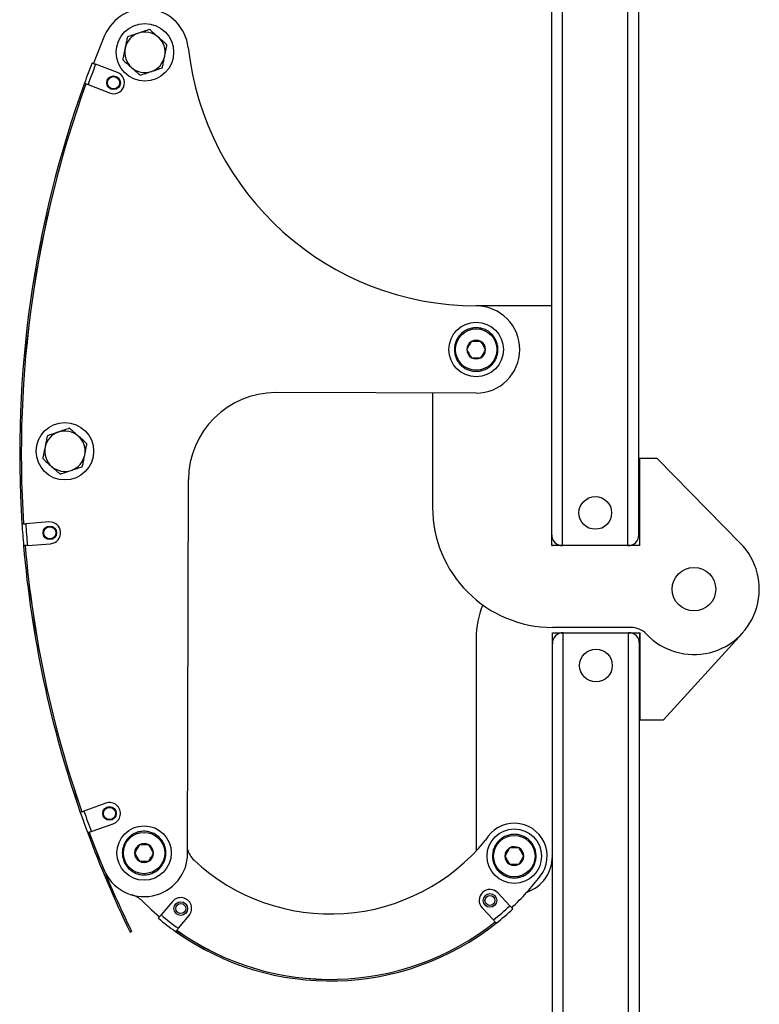
# Model space of a CAD drawing. Extents: x 0.3 to 16.8, y 0.2 to 10.8.
# Drawn here: x 8.8 to 9.1, y 7.4 to 7.9 of the extents above; entities that cross this region are included whole.
import ezdxf

# ---------------------------------------------------------------- set-up
doc = ezdxf.new("R2010")
doc.units = 0
doc.header["$MEASUREMENT"] = 0
doc.layers.get('0').update_dxf_attribs({"linetype": 'CONTINUOUS'})

msp = doc.modelspace()

# ---------------------------------------------------------------- linework, layer by layer
at = {"color": 7, "linetype": 'Continuous'}
for p, q in [((9.049488840999985, 7.619397090577835), (9.049488840999985, 8.57614719438566)), ((9.079488844304054, 7.619397090577835), (9.079488844304054, 8.57614719438566)), ((9.044488844360373, 7.729397133981281), (9.044488844360373, 8.571147162546454)), ((9.084488840943665, 7.624397122417041), (9.084488840943665, 8.571147162546454)), ((8.845060807903401, 7.836494665848121), (8.835033335474952, 7.840341371277317)), ((8.83154519657023, 7.83096889288232), (8.841479108479499, 7.827158044105571)), ((9.044488844360373, 7.729397133981281), (9.009812974005651, 7.729397133981281)), ((9.044488844360373, 7.619400094276469), (9.044488844360373, 7.729397133981281)), ((9.009742211089778, 7.689397160864383), (8.917787509091676, 7.689611549854409)), ((8.98978884052615, 7.689443718193216), (8.98978884052615, 7.636897108149472)), ((9.08478884121137, 7.659397157560315), (9.08478884121137, 7.619397090577835)), ((9.092832916285529, 7.659397157560315), (9.08478884121137, 7.659397157560315)), ((9.131171248597843, 7.620439749466284), (9.092832916285529, 7.659397157560315)), ((8.877294600869208, 7.47825573225485), (8.877694350917928, 7.649704972991924)), ((8.81362649156864, 7.630256775259165), (8.802966810976844, 7.629460888986644)), ((8.803711305843045, 7.619488703386183), (8.814370986434838, 7.620284495793121)), ((9.08478884121137, 7.619397090577835), (9.044788838761479, 7.619397090577835)), ((9.079488844304054, 7.619397090577835), (9.049488840999985, 7.619397090577835)), ((9.080741468766961, 7.581897133380541), (9.044788838761479, 7.581897133380541)), ((9.044788838761479, 7.574397179487315), (9.044788838761479, 7.579397117460937)), ((9.044788838761479, 7.579397117460937), (9.049788847134288, 7.579397117460937)), ((9.049788847134288, 7.579397117460937), (9.079788844571757, 7.579397117460937)), ((9.049788847134288, 6.62264713685169), (9.049788847134288, 7.579397117460937)), ((9.079788844571757, 7.579397117460937), (9.085088841479076, 7.579397117460937)), ((9.079788844571757, 6.62264713685169), (9.079788844571757, 7.579397117460937)), ((9.08478884121137, 7.579397117460937), (9.08478884121137, 7.574397179487315)), ((9.085088841479076, 7.539397144344041), (9.085088841479076, 7.579397117460937)), ((9.095829299271056, 7.539397144344041), (9.131998723572114, 7.579229848993237)), ((9.009788838817798, 7.576897101541335), (9.009788838817798, 7.479309561147596)), ((9.044788838761479, 6.627647136424602), (9.044788838761479, 7.574397179487315)), ((9.08478884121137, 6.627647136424602), (9.08478884121137, 7.574397179487315)), ((9.08478884121137, 7.539397144344041), (9.085088841479076, 7.539397144344041)), ((9.085088841479076, 7.539397144344041), (9.095829299271056, 7.539397144344041)), ((8.828711488505467, 7.497216204421858), (8.828012635778673, 7.496972904832476)), ((8.839730744676746, 7.501176862667996), (8.829671404883099, 7.49756125430248)), ((8.833053804209332, 7.488150666481059), (8.843113120536584, 7.491766180980994)), ((8.838901231059358, 7.470392894020362), (8.838919722579076, 7.47040049713253)), ((9.025258942772503, 7.454108060277484), (9.019765213169869, 7.459978413795993)), ((8.870308561039202, 7.456052391949733), (8.865130606988702, 7.449901755802406)), ((9.01246383191605, 7.453145374865175), (9.017673876262505, 7.447578207177571)), ((8.873048051525709, 7.443779091598612), (8.877958629464958, 7.449612180480939)), ((8.85089382638654, 7.442016389828161), (8.851558864037301, 7.442340883146252))]:
    msp.add_line(p, q, dxfattribs=at)
at = {"color": 7, "linetype": 'Continuous', "flags": 128}
for points in [[(8.839182381944813, 7.853476733136496), (8.834745919061877, 7.842430443677508), (8.834080998743094, 7.84070669612372)], [(8.833390101124401, 7.840971772528202), (8.833421663426458, 7.840959663868081), (8.833515177012847, 7.840923807215635), (8.83366702805865, 7.840865516689011), (8.83387137343137, 7.840787138927771), (8.834120398821273, 7.840691583764967), (8.834404483006175, 7.840582605823888), (8.834712737578526, 7.840464335190161), (8.835033335474952, 7.840341371277317)], [(8.830592672107207, 7.831334311594306), (8.830439201880107, 7.831389692287877), (8.830301477604444, 7.831439441046508), (8.830181470457443, 7.831482713079959), (8.830080893485984, 7.831519039060319), (8.830001131207403, 7.83154776192851), (8.82994333347509, 7.831568693953368), (8.829908321612882, 7.831581271941399), (8.829896611881487, 7.831585495892604)], [(8.832093864365307, 7.487805616600438), (8.831940886932514, 7.487748921788715), (8.831803608518367, 7.487698046643096), (8.831683976833695, 7.487653648222657), (8.831583704925379, 7.487616477452056), (8.83150420077715, 7.487587003659207), (8.831446614242394, 7.48756569617202), (8.831411719712166, 7.487552742721659), (8.831400033447167, 7.487548424904872)], [(8.83209384089891, 7.48780571046602), (8.834395683107832, 7.481718996780256), (8.838810697705208, 7.470664071687695)], [(8.8562063367493, 7.456477603037657), (8.860478042068863, 7.452365915069562), (8.864344905131864, 7.448968450317364)], [(9.025258942772503, 7.454108060277484), (9.025520217620901, 7.453828904035655), (9.025771460585187, 7.45356044847021), (9.026002991777187, 7.453313018795205), (9.026205940899366, 7.453096189300037), (9.026372493642002, 7.452918220155953), (9.026496255412296, 7.452785963550459), (9.026572474265143, 7.452704488225002), (9.026598205167897, 7.452676985609381)], [(8.863868326104011, 7.448402346990371), (8.863892590357043, 7.448431163724144), (8.863964420993916, 7.448516487538477), (8.864081072446348, 7.448655033137986), (8.86423803916639, 7.448841544050063), (8.864429337223164, 7.449068698759286), (8.86464755123567, 7.449327955497663), (8.864884350633478, 7.449609270647886), (8.865130606988702, 7.449901755802406)]]:
    msp.add_lwpolyline(points, dxfattribs=at)
at = {"color": 7, "linetype": 'Continuous'}
for centre, radius in [((8.857651458236134, 7.845802578084123), 0.01319999999999964), ((8.843269952057991, 7.831826365418211), 0.003120000000001343), ((8.843269952057993, 7.831826365418213), 0.002810000000000694), ((9.00978884248295, 7.70939713605391), 0.01250000000000045), ((9.00978884248295, 7.70939713605391), 0.009499999999998001), ((8.820910588785866, 7.662741148492621), 0.01320000000000141), ((9.064488842482946, 7.634397136053908), 0.007500000000000284), ((8.813998739934938, 7.625270623988366), 0.003119999999999566), ((8.813998739934942, 7.625270623988367), 0.002810000000000696), ((9.10978884248296, 7.599397136053911), 0.009999999999999787), ((9.064788842482962, 7.56439713605387), 0.007500000000000284), ((8.84142192789202, 7.496471522528634), 0.003119999999999566), ((8.841421927892021, 7.496471522528636), 0.002809999999998915), ((8.857294650811156, 7.478302411062806), 0.01250000000000089), ((9.02728884248278, 7.476897136053845), 0.01250000000000033), ((8.857294650811156, 7.478302411062804), 0.00949999999999978), ((9.02728884248278, 7.476897136053846), 0.00950000000000064), ((9.016114521324106, 7.45656190130499), 0.003120000000001563), ((9.016114521324106, 7.45656190130499), 0.00229999999999948), ((8.87413359601561, 7.452832284365537), 0.003119999999999811), ((8.874133596015612, 7.452832284365532), 0.00229999999999948)]:
    msp.add_circle(centre, radius, dxfattribs=at)
for centre, radius, start, end in [((8.857651458236134, 7.845802578084125), 0.01999999999999958, 6.375178601641098, 157.4363447734787), ((8.857651458236134, 7.845802578084124), 0.009280000000000515, 108.6513757139994, 168.6513757140068), ((8.857651458236134, 7.845802578084124), 0.009279999999998434, 48.65137571399053, 108.6513757139994), ((8.857651458236134, 7.845802578084124), 0.009280000000003306, 348.6513757139775, 48.65137571399053), ((8.857651458236134, 7.845802578084124), 0.0092800000000031, 168.6513757140068, 228.6513757140167), ((9.010146618995794, 7.8628407598694), 0.1334440409193635, 186.3751786016466, 269.8664066545302), ((9.300909284011448, 7.661621960512841), 0.5007399999999977, 159.0121773732259, 160.1581693716144), ((8.857651458236134, 7.845802578084124), 0.009280000000003358, 288.6513757139862, 348.6513757139775), ((9.300909284011448, 7.661621960512842), 0.4989799999999986, 159.0121773732258, 160.1605122875979), ((8.843269952057991, 7.831826365418211), 0.005000000000001146, 249.0121773732281, 69.01217737321633), ((8.857651458236134, 7.845802578084124), 0.009280000000003358, 228.6513757140167, 288.6513757139862), ((9.300909284011448, 7.661621960512842), 0.5007399999999982, 160.1581693716144, 183.6966495163558), ((9.300909284011448, 7.661621960512842), 0.5000199999999991, 160.1581693716143, 183.6966495163557), ((9.300909284011452, 7.661621960512844), 0.4999999999999994, 160.1581951562679, 183.6964407006845), ((9.00978884248295, 7.70939713605391), 0.02000000000000009, 269.8664066545327, 89.8664066545267), ((9.00978884248295, 7.709397136053908), 0.0100000000000001, 110.8664066545319, 116.866406654531), ((9.00978884248295, 7.709397136053908), 0.0100000000000001, 104.8664066545174, 110.8664066545319), ((9.00978884248295, 7.709397136053908), 0.01000000000000123, 98.86640665452418, 104.8664066545174), ((9.00978884248295, 7.709397136053908), 0.01000000000000123, 92.86640665451667, 98.86640665452418), ((9.00978884248295, 7.709397136053908), 0.009999999999999915, 86.86640665452354, 92.86640665451667), ((9.00978884248295, 7.709397136053908), 0.01000000000000152, 80.86640665451996, 86.86640665452354), ((9.00978884248295, 7.709397136053908), 0.01000000000000152, 74.86640665452154, 80.86640665451996), ((9.00978884248295, 7.709397136053908), 0.0100000000000007, 68.86640665452188, 74.86640665452154), ((9.00978884248295, 7.709397136053908), 0.01000000000000023, 62.86640665452446, 68.86640665452188), ((9.00978884248295, 7.709397136053908), 0.009999999999999717, 152.8664066545221, 158.8664066545153), ((9.00978884248295, 7.709397136053908), 0.009999999999999301, 146.8664066545291, 152.8664066545221), ((9.00978884248295, 7.709397136053908), 0.009999999999999143, 140.866406654526, 146.8664066545291), ((9.00978884248295, 7.709397136053908), 0.009999999999999658, 134.8664066545225, 140.866406654526), ((9.00978884248295, 7.709397136053908), 0.009999999999999822, 128.866406654524, 134.8664066545225), ((9.00978884248295, 7.709397136053908), 0.009999999999999822, 122.8664066545134, 128.866406654524), ((9.00978884248295, 7.709397136053908), 0.009999999999999417, 116.866406654531, 122.8664066545134), ((9.00978884248295, 7.709397136053908), 0.01000000000000025, 56.86640665452339, 62.86640665452446), ((9.00978884248295, 7.709397136053908), 0.01000000000000025, 50.86640665452924, 56.86640665452339), ((9.00978884248295, 7.709397136053908), 0.01000000000000091, 44.86640665452255, 50.86640665452924), ((9.00978884248295, 7.709397136053908), 0.01000000000000107, 38.86640665452481, 44.86640665452255), ((9.00978884248295, 7.709397136053908), 0.01000000000000107, 32.86640665452618, 38.86640665452481), ((9.00978884248295, 7.709397136053908), 0.01000000000000125, 26.86640665452404, 32.86640665452618), ((9.00978884248295, 7.709397136053908), 0.009999999999999029, 176.8664066545233, 182.866406654523), ((9.00978884248295, 7.709397136053908), 0.009999999999999032, 170.8664066545125, 176.8664066545233), ((9.00978884248295, 7.709397136053908), 0.009999999999999613, 164.8664066545251, 170.8664066545125), ((9.00978884248295, 7.709397136053908), 0.009999999999999717, 158.8664066545153, 164.8664066545251), ((9.00978884248295, 7.70939713605391), 0.004330127018924258, 179.8664066545392, 239.8664066545577), ((9.00978884248295, 7.70939713605391), 0.004330127018921427, 119.8664066545303, 179.8664066545392), ((9.00978884248295, 7.70939713605391), 0.00433012701892054, 59.8664066545012, 119.8664066545303), ((9.00978884248295, 7.70939713605391), 0.004330127018921432, 359.8664066545165, 59.8664066545012), ((9.00978884248295, 7.709397136053908), 0.01000000000000125, 20.86640665452529, 26.86640665452404), ((9.00978884248295, 7.709397136053908), 0.01000000000000062, 14.86640665452722, 20.86640665452529), ((9.00978884248295, 7.709397136053908), 0.01000000000000049, 8.86640665452999, 14.86640665452722), ((9.00978884248295, 7.709397136053908), 0.01000000000000049, 2.866406654526826, 8.86640665452999), ((9.00978884248295, 7.709397136053908), 0.01000000000000075, 356.8664066545298, 2.866406654526826), ((9.00978884248295, 7.709397136053908), 0.009999999999998595, 182.866406654523, 188.8664066545273), ((9.00978884248295, 7.709397136053908), 0.009999999999998595, 188.8664066545273, 194.8664066545257), ((9.00978884248295, 7.709397136053908), 0.009999999999998958, 194.8664066545257, 200.8664066545297), ((9.00978884248295, 7.709397136053908), 0.009999999999999669, 200.8664066545297, 206.8664066545294), ((9.00978884248295, 7.70939713605391), 0.004330127018924258, 239.8664066545577, 299.8664066545485), ((9.00978884248295, 7.70939713605391), 0.00433012701892335, 299.8664066545485, 359.8664066545165), ((9.00978884248295, 7.709397136053908), 0.01000000000000129, 332.8664066545231, 338.8664066545293), ((9.00978884248295, 7.709397136053908), 0.01000000000000086, 338.8664066545293, 344.8664066545384), ((9.00978884248295, 7.709397136053908), 0.01000000000000086, 344.8664066545384, 350.86640665453), ((9.00978884248295, 7.709397136053908), 0.01000000000000075, 350.86640665453, 356.8664066545298), ((9.00978884248295, 7.709397136053908), 0.009999999999999669, 206.8664066545294, 212.866406654524), ((9.00978884248295, 7.709397136053908), 0.009999999999999688, 212.866406654524, 218.866406654532), ((9.00978884248295, 7.709397136053908), 0.009999999999999688, 218.866406654532, 224.8664066545413), ((9.00978884248295, 7.709397136053908), 0.009999999999999832, 224.8664066545413, 230.86640665453), ((9.00978884248295, 7.709397136053908), 0.009999999999999832, 230.86640665453, 236.8664066545327), ((9.00978884248295, 7.709397136053908), 0.009999999999999279, 236.8664066545327, 242.866406654532), ((9.00978884248295, 7.709397136053908), 0.009999999999999586, 242.866406654532, 248.8664066545322), ((9.00978884248295, 7.709397136053908), 0.01000000000000126, 290.8664066545309, 296.8664066545362), ((9.00978884248295, 7.709397136053908), 0.01000000000000126, 296.8664066545362, 302.866406654534), ((9.00978884248295, 7.709397136053908), 0.01000000000000163, 302.866406654534, 308.8664066545296), ((9.00978884248295, 7.709397136053908), 0.01000000000000163, 308.8664066545296, 314.8664066545413), ((9.00978884248295, 7.709397136053908), 0.01000000000000154, 314.8664066545413, 320.8664066545293), ((9.00978884248295, 7.709397136053908), 0.01000000000000108, 320.8664066545293, 326.8664066545355), ((9.00978884248295, 7.709397136053908), 0.01000000000000129, 326.8664066545355, 332.8664066545231), ((9.00978884248295, 7.709397136053908), 0.009999999999999586, 248.8664066545322, 254.8664066545308), ((9.00978884248295, 7.709397136053908), 0.01000000000000008, 254.8664066545308, 260.86640665454), ((9.00978884248295, 7.709397136053908), 0.0100000000000007, 260.86640665454, 266.8664066545348), ((9.00978884248295, 7.709397136053908), 0.01000000000000078, 266.8664066545348, 272.8664066545274), ((9.00978884248295, 7.709397136053908), 0.01000000000000078, 272.8664066545274, 278.8664066545366), ((9.00978884248295, 7.709397136053908), 0.009999999999999927, 278.8664066545366, 284.8664066545392), ((9.00978884248295, 7.709397136053908), 0.01000000000000093, 284.8664066545392, 290.8664066545309), ((8.917694246874895, 7.649611705132881), 0.04000000000000196, 89.86640665452927, 179.866406654528), ((8.820910588785866, 7.662741148492621), 0.009280000000000515, 108.6513757140116, 168.6513757140068), ((8.820910588785866, 7.662741148492621), 0.009279999999997767, 48.6513757139869, 108.6513757140116), ((8.820910588785866, 7.662741148492621), 0.00928000000000174, 348.65137571397, 48.6513757139869), ((8.820910588785866, 7.662741148492621), 0.0092800000000031, 168.6513757140068, 228.6513757140167), ((8.820910588785866, 7.662741148492621), 0.009280000000004202, 288.6513757139845, 348.65137571397), ((8.820910588785866, 7.662741148492621), 0.009280000000004202, 228.6513757140167, 288.6513757139845), ((9.04478884248296, 7.636897136053911), 0.0550000000000006, 179.9999999999991, 270.0000000000008), ((8.818910292154682, 7.360977395002951), 0.2689428971688008, 93.6157190983828, 93.77336966221793), ((9.300909284011448, 7.661621960512841), 0.5007399999999982, 183.6966495163556, 184.84173743944), ((9.300909284011448, 7.661621960512842), 0.4989799999999984, 183.6954782344729, 184.8437554879844), ((8.813998739934938, 7.625270623988366), 0.005000000000137179, 274.2696168612449, 94.26961686122374), ((9.049488842482944, 7.624397136053914), 0.005000000000000782, 179.9999999999898, 270.0000000000008), ((9.079488842482942, 7.624397136053905), 0.00500000000000167, 270.0000000000211, 1.017777498068889e-11), ((9.300909284011448, 7.661621960512842), 0.5007399999999987, 184.8417374394401, 199.1966495163558), ((9.300909284011448, 7.661621960512842), 0.5000199999999977, 184.8425612875606, 199.1966495163557), ((9.300909284011452, 7.661621960512844), 0.5, 184.8427743024467, 199.196480938875), ((9.04478884248296, 7.634397136053912), 0.01500000000000151, 268.854008001615, 270.0000000000008), ((9.10978884248296, 7.599397136053911), 0.02999999999999989, 223.4325365577905, 44.54115289172434), ((9.04978884248296, 7.576897136053876), 0.03999999999999916, 157.5860437691302, 180.0000000000212), ((9.049788842482961, 7.574397136053878), 0.005000000000000782, 89.99999999997965, 180), ((9.079788842482968, 7.574397136053872), 0.005000000000000782, 1.017777498068166e-11, 90.00000000006106), ((9.080741467386405, 7.57189713605391), 0.01000000000000014, 43.43253655779571, 90), ((9.300909284011448, 7.661621960512842), 0.4989799999999991, 199.1954782344731, 200.3437554879844), ((8.84142192789202, 7.496471522528634), 0.005000000000139126, 289.7696168612252, 109.7696168612367), ((9.300909284011448, 7.661621960512841), 0.5007399999999982, 199.1966495163556, 200.3425842061016), ((8.857294650811156, 7.478302411062804), 0.01000000000000033, 104.8664066545272, 110.8664066545319), ((8.857294650811156, 7.478302411062804), 0.0100000000000015, 98.86640665453423, 104.8664066545272), ((8.857294650811156, 7.478302411062804), 0.0100000000000015, 92.86640665452684, 98.86640665453423), ((8.857294650811156, 7.478302411062804), 0.009999999999999894, 86.8664066545337, 92.86640665452684), ((8.857294650811156, 7.478302411062804), 0.01000000000000036, 80.8664066545292, 86.8664066545337), ((8.857294650811156, 7.478302411062804), 0.01000000000000036, 74.86640665452872, 80.8664066545292), ((9.02728884248278, 7.476897136053846), 0.01510124872028538, 322.1707731316677, 151.0005149990226), ((9.300909284011448, 7.661621960512842), 0.5007399999999982, 200.3425842061016, 206.0121773732268), ((9.300909284011448, 7.661621960512842), 0.5000199999999982, 200.3425842061015, 202.4850814406761), ((8.857294650811156, 7.478302411062804), 0.01000000000000002, 146.8664066545347, 152.8664066545221), ((8.857294650811156, 7.478302411062804), 0.01000000000000052, 140.8664066545325, 146.8664066545347), ((8.857294650811156, 7.478302411062804), 0.01000000000000091, 134.8664066545298, 140.8664066545325), ((8.857294650811156, 7.478302411062804), 0.01000000000000094, 128.866406654532, 134.8664066545298), ((8.857294650811156, 7.478302411062804), 0.01000000000000094, 122.8664066545219, 128.866406654532), ((8.857294650811156, 7.478302411062804), 0.01000000000000038, 116.866406654531, 122.8664066545219), ((8.857294650811156, 7.478302411062804), 0.0100000000000001, 110.8664066545319, 116.866406654531), ((8.857294650811156, 7.478302411062804), 0.009999999999998756, 68.86640665452954, 74.86640665452872), ((8.857294650811156, 7.478302411062804), 0.01000000000000009, 62.86640665452446, 68.86640665452954), ((8.857294650811156, 7.478302411062804), 0.01000000000000009, 56.86640665452912, 62.86640665452446), ((8.857294650811156, 7.478302411062804), 0.009999999999999832, 50.86640665452924, 56.86640665452912), ((8.857294650811156, 7.478302411062804), 0.009999999999999832, 44.86640665452973, 50.86640665452924), ((8.857294650811156, 7.478302411062804), 0.009999999999999688, 38.8664066545312, 44.86640665452973), ((8.857294650811156, 7.478302411062804), 0.009999999999999688, 32.86640665453171, 38.8664066545312), ((8.857294650811156, 7.478302411062804), 0.009999999999999669, 26.86640665452864, 32.86640665453171), ((8.942825704922107, 7.542191974237302), 0.09186000000000084, 227.0291541730891, 320.8679669584774), ((9.02728884248278, 7.476897136053846), 0.009999999999999662, 134.5263691525502, 140.5263691525508), ((9.02728884248278, 7.476897136053846), 0.01000000000000103, 128.5263691525476, 134.5263691525502), ((9.02728884248278, 7.476897136053846), 0.01000000000000103, 122.5263691525429, 128.5263691525476), ((9.02728884248278, 7.476897136053846), 0.00999999999999954, 116.5263691525487, 122.5263691525429), ((9.02728884248278, 7.476897136053846), 0.00999999999999954, 110.5263691525408, 116.5263691525487), ((9.02728884248278, 7.476897136053846), 0.01000000000000024, 104.526369152546, 110.5263691525408), ((9.02728884248278, 7.476897136053846), 0.01000000000000024, 98.52636915254784, 104.526369152546), ((9.02728884248278, 7.476897136053846), 0.009999999999999573, 92.52636915254358, 98.52636915254784), ((9.02728884248278, 7.476897136053846), 0.009999999999999593, 86.52636915254791, 92.52636915254358), ((9.02728884248278, 7.476897136053846), 0.009999999999999593, 80.52636915254357, 86.52636915254791), ((9.02728884248278, 7.476897136053846), 0.009999999999998305, 74.52636915253521, 80.52636915254357), ((9.02728884248278, 7.476897136053846), 0.009999999999999665, 68.52636915253696, 74.52636915253521), ((9.02728884248278, 7.476897136053846), 0.009999999999999858, 62.52636915253969, 68.52636915253696), ((9.02728884248278, 7.476897136053846), 0.009999999999999858, 56.52636915254243, 62.52636915253969), ((9.02728884248278, 7.476897136053846), 0.00999999999999954, 50.52636915254359, 56.52636915254243), ((9.02728884248278, 7.476897136053846), 0.009999999999999542, 44.52636915253949, 50.52636915254359), ((9.02728884248278, 7.476897136053846), 0.009999999999999542, 38.52636915253877, 44.52636915253949), ((8.857294650811156, 7.478302411062804), 0.01000000000000065, 170.8664066545191, 176.8664066545233), ((8.857294650811156, 7.478302411062804), 0.01000000000000065, 164.866406654535, 170.8664066545191), ((8.857294650811156, 7.478302411062804), 0.009999999999999148, 158.8664066545248, 164.866406654535), ((8.857294650811156, 7.478302411062804), 0.009999999999999301, 152.8664066545221, 158.8664066545248), ((8.857294650811156, 7.478302411062804), 0.004330127018921429, 119.8664066545449, 179.8664066545274), ((8.857294650811156, 7.478302411062804), 0.004330127018921308, 59.8664066545071, 119.8664066545449), ((8.857294650811156, 7.478302411062804), 0.004330127018921429, 359.8664066545282, 59.8664066545071), ((8.857294650811156, 7.478302411062804), 0.01000000000000062, 20.86640665452529, 26.86640665452864), ((8.857294650811156, 7.478302411062804), 0.01000000000000062, 14.86640665452491, 20.86640665452529), ((8.857294650811156, 7.478302411062804), 0.01000000000000049, 8.86640665452999, 14.86640665452491), ((8.857294650811156, 7.478302411062804), 0.01000000000000049, 2.866406654526826, 8.86640665452999), ((8.887027789718166, 7.482294960464545), 0.01000000000000018, 193.3651871378771, 227.0291541730984), ((9.02728884248278, 7.476897136053846), 0.01000000000000065, 164.526369152554, 170.5263691525461), ((9.02728884248278, 7.476897136053846), 0.01000000000000016, 158.5263691525483, 164.526369152554), ((9.02728884248278, 7.476897136053846), 0.01000000000000024, 152.5263691525466, 158.5263691525483), ((9.02728884248278, 7.476897136053846), 0.01000000000000024, 146.5263691525508, 152.5263691525466), ((9.02728884248278, 7.476897136053846), 0.01000000000000019, 140.5263691525508, 146.5263691525508), ((9.02728884248278, 7.476897136053846), 0.00433012701892256, 119.5263691525507, 179.5263691525401), ((9.02728884248278, 7.476897136053846), 0.004330127018920981, 59.52636915252517, 119.5263691525507), ((9.02728884248278, 7.476897136053846), 0.004330127018920981, 359.5263691525407, 59.52636915252517), ((9.02728884248278, 7.476897136053846), 0.009999999999998671, 32.52636915254136, 38.52636915253877), ((9.02728884248278, 7.476897136053846), 0.009999999999999542, 26.5263691525373, 32.52636915254136), ((9.02728884248278, 7.476897136053846), 0.009999999999999542, 20.52636915253303, 26.5263691525373), ((9.02728884248278, 7.476897136053846), 0.009999999999999157, 14.52636915254232, 20.52636915253303), ((9.02728884248278, 7.476897136053846), 0.009999999999999157, 8.52636915253852, 14.52636915254232), ((8.857294650811154, 7.478302411062804), 0.02000000000000009, 202.4523978451099, 359.8664066545301), ((8.857294650811156, 7.478302411062804), 0.009999999999999894, 176.8664066545233, 182.8664066545277), ((8.857294650811156, 7.478302411062804), 0.01000000000000035, 182.8664066545277, 188.8664066545258), ((8.857294650811156, 7.478302411062804), 0.01000000000000035, 188.8664066545258, 194.8664066545231), ((8.857294650811156, 7.478302411062804), 0.01000000000000093, 194.8664066545231, 200.8664066545308), ((8.857294650811156, 7.478302411062804), 0.01000000000000125, 200.8664066545308, 206.8664066545248), ((8.857294650811156, 7.478302411062804), 0.004330127018924381, 179.8664066545274, 239.8664066545315), ((8.857294650811156, 7.478302411062804), 0.004330127018924381, 239.8664066545315, 299.8664066545281), ((8.857294650811156, 7.478302411062804), 0.004330127018922466, 299.8664066545281, 359.8664066545282), ((8.857294650811156, 7.478302411062804), 0.01000000000000129, 332.8664066545231, 338.8664066545256), ((8.857294650811156, 7.478302411062804), 0.009999999999999381, 338.8664066545256, 344.8664066545308), ((8.857294650811156, 7.478302411062804), 0.009999999999999381, 344.8664066545308, 350.8664066545284), ((8.857294650811156, 7.478302411062804), 0.00999999999999898, 350.8664066545284, 356.8664066545292), ((8.857294650811156, 7.478302411062804), 0.009999999999999894, 356.8664066545292, 2.866406654526826), ((9.02728884248278, 7.476897136053846), 0.01000000000000016, 176.5263691525479, 182.526369152544), ((9.02728884248278, 7.476897136053846), 0.01000000000000032, 182.526369152544, 188.5263691525429), ((9.02728884248278, 7.476897136053846), 0.01000000000000065, 170.5263691525461, 176.5263691525479), ((9.02728884248278, 7.476897136053846), 0.01000000000000088, 188.5263691525429, 194.5263691525406), ((9.02728884248278, 7.476897136053846), 0.004330127018923277, 179.5263691525401, 239.5263691525439), ((9.02728884248278, 7.476897136053846), 0.004330127018923114, 299.5263691525342, 359.5263691525407), ((9.02728884248296, 7.476897136053875), 0.01750000000000033, 289.6455844021986, 0), ((9.02728884248278, 7.476897136053846), 0.009999999999999398, 344.5263691525325, 350.5263691525352), ((9.02728884248278, 7.476897136053846), 0.0099999999999997, 350.5263691525352, 356.5263691525386), ((9.02728884248278, 7.476897136053846), 0.01000000000000008, 2.526369152532962, 8.52636915253852), ((9.02728884248278, 7.476897136053846), 0.01000000000000008, 356.5263691525386, 2.526369152532962), ((9.300909284011448, 7.661621960512842), 0.4999999999999986, 202.485081440676, 206.0121773732267), ((8.857294650811156, 7.478302411062804), 0.01000000000000125, 206.8664066545248, 212.8664066545325), ((8.857294650811156, 7.478302411062804), 0.01000000000000024, 212.8664066545325, 218.866406654536), ((8.857294650811156, 7.478302411062804), 0.01000000000000028, 218.866406654536, 224.8664066545342), ((8.857294650811156, 7.478302411062804), 0.01000000000000028, 224.8664066545342, 230.86640665453), ((8.857294650811156, 7.478302411062804), 0.009999999999999832, 230.86640665453, 236.8664066545327), ((8.857294650811156, 7.478302411062804), 0.009999999999999301, 236.8664066545327, 242.8664066545229), ((8.857294650811156, 7.478302411062804), 0.01000000000000046, 296.8664066545272, 302.8664066545255), ((8.857294650811156, 7.478302411062804), 0.01000000000000163, 302.8664066545255, 308.8664066545296), ((8.857294650811156, 7.478302411062804), 0.01000000000000163, 308.8664066545296, 314.8664066545306), ((8.857294650811156, 7.478302411062804), 0.01000000000000091, 314.8664066545306, 320.8664066545228), ((8.857294650811156, 7.478302411062804), 0.009999999999999704, 320.8664066545228, 326.8664066545257), ((8.857294650811156, 7.478302411062804), 0.01000000000000129, 326.8664066545257, 332.8664066545231), ((9.02728884248278, 7.476897136053846), 0.0100000000000019, 194.5263691525406, 200.526369152541), ((9.02728884248278, 7.476897136053846), 0.0100000000000019, 200.526369152541, 206.5263691525472), ((9.02728884248278, 7.476897136053846), 0.01000000000000034, 206.5263691525472, 212.526369152541), ((9.02728884248278, 7.476897136053846), 0.01000000000000117, 212.526369152541, 218.5263691525412), ((9.02728884248278, 7.476897136053846), 0.01000000000000117, 218.5263691525412, 224.5263691525403), ((9.02728884248278, 7.476897136053846), 0.004330127018923277, 239.5263691525439, 299.5263691525342), ((9.02728884248278, 7.476897136053846), 0.009999999999999985, 314.5263691525331, 320.5263691525333), ((9.02728884248278, 7.476897136053846), 0.009999999999999985, 320.5263691525333, 326.5263691525418), ((9.02728884248278, 7.476897136053846), 0.00999999999999989, 326.5263691525418, 332.5263691525291), ((9.02728884248278, 7.476897136053846), 0.00999999999999989, 332.5263691525291, 338.5263691525312), ((9.02728884248278, 7.476897136053846), 0.009999999999999398, 338.5263691525312, 344.5263691525325), ((8.857294650811156, 7.478302411062804), 0.009999999999999586, 242.8664066545229, 248.8664066545322), ((8.857294650811156, 7.478302411062804), 0.009999999999999586, 248.8664066545322, 254.8664066545308), ((8.857294650811156, 7.478302411062804), 0.01000000000000036, 254.8664066545308, 260.86640665453), ((8.857294650811156, 7.478302411062804), 0.0100000000000007, 260.86640665453, 266.8664066545348), ((8.857294650811156, 7.478302411062804), 0.01000000000000078, 266.8664066545348, 272.8664066545274), ((8.857294650811156, 7.478302411062804), 0.01000000000000078, 272.8664066545274, 278.8664066545258), ((8.857294650811156, 7.478302411062804), 0.01000000000000035, 278.8664066545258, 284.8664066545293), ((8.857294650811156, 7.478302411062804), 0.01000000000000113, 284.8664066545293, 290.8664066545196), ((8.857294650811156, 7.478302411062804), 0.01000000000000113, 290.8664066545196, 296.8664066545272), ((9.02728884248278, 7.476897136053846), 0.01000000000000136, 224.5263691525403, 230.5263691525398), ((9.02728884248278, 7.476897136053846), 0.01000000000000136, 230.5263691525398, 236.5263691525431), ((9.02728884248278, 7.476897136053846), 0.01000000000000117, 236.5263691525431, 242.5263691525429), ((9.02728884248278, 7.476897136053846), 0.01000000000000065, 242.5263691525429, 248.5263691525396), ((9.02728884248278, 7.476897136053846), 0.01000000000000087, 248.5263691525396, 254.5263691525401), ((9.02728884248278, 7.476897136053846), 0.01000000000000087, 254.5263691525401, 260.5263691525469), ((9.02728884248278, 7.476897136053846), 0.01000000000000065, 260.5263691525469, 266.5263691525388), ((8.942825704922107, 7.542191974237302), 0.1218599999999998, 313.1020078755526, 322.2786634194843), ((9.02728884248278, 7.476897136053846), 0.01000000000000105, 266.5263691525388, 272.5263691525437), ((9.02728884248278, 7.476897136053846), 0.01000000000000105, 272.5263691525437, 278.5263691525378), ((9.02728884248278, 7.476897136053846), 0.01000000000000065, 278.5263691525378, 284.5263691525357), ((9.02728884248278, 7.476897136053846), 0.01000000000000076, 284.5263691525357, 290.5263691525381), ((9.02728884248278, 7.476897136053846), 0.01000000000000113, 290.5263691525381, 296.5263691525336), ((9.02728884248278, 7.476897136053846), 0.01000000000000113, 296.5263691525336, 302.5263691525296), ((9.02728884248278, 7.476897136053846), 0.01000000000000131, 302.5263691525296, 308.5263691525341), ((9.02728884248278, 7.476897136053846), 0.01000000000000131, 308.5263691525341, 314.5263691525331), ((9.016114521324106, 7.45656190130499), 0.005000000000000963, 43.10200787554857, 223.1020078755419), ((8.84909824024115, 7.449443810026469), 0.009999999999999235, 44.69910669653554, 74.14441026380402), ((8.87413359601561, 7.452832284365537), 0.005000000000000236, 319.9074411545005, 139.9074411545074), ((8.942825704922104, 7.542191974237306), 0.1206400000000002, 308.3472336679739, 313.1020078755533), ((8.942825704922104, 7.542191974237307), 0.1226000000000016, 308.4234187915645, 313.1020078755523), ((8.942825704922104, 7.542191974237307), 0.1226000000000024, 229.9074411545062, 234.5860302384931), ((8.942825704922104, 7.542191974237306), 0.1206400000000016, 229.9074411545053, 234.6622153620844), ((8.942825704922104, 7.542191974237306), 0.1226000000000021, 234.5860302384933, 308.4234187915657), ((8.942825704922104, 7.542191974237306), 0.1218800000000013, 234.6137309123967, 308.3957181176613), ((8.942825704922107, 7.542191974237302), 0.121859999999999, 234.6168821630771, 308.3905874314078)]:
    msp.add_arc(centre, radius, start, end, dxfattribs=at)
for points, knots in [([(8.854683625806453, 7.854595235415463), (8.854563286940987, 7.854554591170665), (8.853652104593067, 7.854246840900119), (8.851933956530216, 7.853667191476375), (8.850387514133676, 7.853145137165094), (8.849607210849632, 7.852881719210147)], [0, 0, 0, 0, 0.07010112412282754, 0.5307919982676028, 1, 1, 1, 1]), ([(8.859760064229672, 7.856308657755195), (8.858935628071968, 7.856030396582661), (8.857271629758962, 7.855468768957108), (8.855551505853212, 7.854888172499361), (8.854683625806453, 7.854595235415463)], [0, 0, 0, 0, 0.4954549239983379, 1, 1, 1, 1]), ([(8.863782180965835, 7.85276908051136), (8.863686832534325, 7.852852993729097), (8.86296486280848, 7.853488377047365), (8.861603594892136, 7.854686276662161), (8.860378316786417, 7.85576457065146), (8.859760064229672, 7.856308657755195)], [0, 0, 0, 0, 0.07009983951920967, 0.5307896639520441, 1, 1, 1, 1]), ([(8.849607210849632, 7.852881719210147), (8.849539165720063, 7.85254270977632), (8.849334152606707, 7.851521308539712), (8.848983188991907, 7.849772463273228), (8.84869696442626, 7.848346499207476), (8.84855288916258, 7.84762871962658)], [0, 0, 0, 0, 0.1978994631014378, 0.5962511250885567, 1, 1, 1, 1]), ([(8.867804321168395, 7.849229503267525), (8.86715110636131, 7.849804358275043), (8.865832707757678, 7.850964601476795), (8.86446981420769, 7.852163958074856), (8.863782180965835, 7.85276908051136)], [0, 0, 0, 0, 0.4954607849885966, 1, 1, 1, 1]), ([(8.84855288916258, 7.84762871962658), (8.848473863676386, 7.847234927841686), (8.848256844552255, 7.846153500161028), (8.847902188030641, 7.84438660812357), (8.847633646738972, 7.843048561580535), (8.847498590941923, 7.84237562617743)], [0, 0, 0, 0, 0.2215857753270745, 0.608516988599151, 0.9999999999999999, 0.9999999999999999, 0.9999999999999999, 0.9999999999999999]), ([(8.866750022947738, 7.843976503683957), (8.86689201180872, 7.844683968330476), (8.867178201205324, 7.846109917372578), (8.867529272765365, 7.847859163612187), (8.867736276962253, 7.848890495031283), (8.867804321168395, 7.849229503267525)], [0, 0, 0, 0, 0.3979511471356699, 0.8021009386878312, 1, 1, 1, 1]), ([(8.847498590941923, 7.84237562617743), (8.848151805749007, 7.841800771169913), (8.84947020435264, 7.840640527968161), (8.850833097902628, 7.839441171370101), (8.851520731144483, 7.838836048933596)], [0, 0, 0, 0, 0.4954607849885966, 1, 1, 1, 1]), ([(8.86569572472708, 7.838723410234808), (8.865829325624386, 7.839389085611733), (8.866097847787366, 7.840727015189007), (8.866452446850417, 7.842493845543403), (8.866670987295015, 7.843582712465646), (8.866750022947738, 7.843976503683957)], [0, 0, 0, 0, 0.3872927083222276, 0.7784130035268811, 0.9999999999999999, 0.9999999999999999, 0.9999999999999999, 0.9999999999999999]), ([(8.851520731144483, 7.838836048933596), (8.851616079575994, 7.838752135715859), (8.852338049301839, 7.838116752397589), (8.853699317218181, 7.836918852782796), (8.8549245953239, 7.835840558793496), (8.855542847880647, 7.835296471689762)], [0, 0, 0, 0, 0.07009983951920967, 0.5307896639520441, 1, 1, 1, 1]), ([(8.855542847880647, 7.835296471689762), (8.85636728635414, 7.835574726032697), (8.858031298500153, 7.836136342964966), (8.85975140855479, 7.836717012404872), (8.860619286303864, 7.837009987895075)], [0, 0, 0, 0, 0.4954521969486902, 1, 1, 1, 1]), ([(8.860619286303864, 7.837009987895075), (8.860739625874789, 7.837050598767259), (8.861650875871911, 7.837358117373777), (8.863368938194206, 7.837938010884304), (8.864915405561316, 7.838460015996739), (8.86569572472708, 7.838723410234808)], [0, 0, 0, 0, 0.07009570945980044, 0.530787292594195, 1, 1, 1, 1]), ([(8.83154519657023, 7.83096889288232), (8.831358913514217, 7.831040366111707), (8.831017394646766, 7.831171400339272), (8.830725397878831, 7.831283401835542), (8.830592672107207, 7.831334311594306)], [0, 0, 0, 0, 0.5454546549784145, 1, 1, 1, 1]), ([(9.007632523461071, 7.71315219311089), (9.007321311248454, 7.712616071884293), (9.00678880232163, 7.711698725689479), (9.006014768677634, 7.710365096239444), (9.005629504439538, 7.709701427224578), (9.005458725639635, 7.709407237972932)], [0, 0, 0, 0, 0.4391242628093521, 0.7513766505660721, 1, 1, 1, 1]), ([(9.005458725639635, 7.709407237972932), (9.00576743181509, 7.70886966910922), (9.006295643580692, 7.707949861793367), (9.007063492826846, 7.706612683629026), (9.007445639325406, 7.705947228662174), (9.007615040996361, 7.705652239217664)], [0, 0, 0, 0, 0.4391288436248107, 0.7513714990463383, 1, 1, 1, 1]), ([(9.01196264837243, 7.713142055627999), (9.011717429956402, 7.713142645942836), (9.011026588940831, 7.713144309005945), (9.00977946472304, 7.71314717563641), (9.008543773340321, 7.71315007753134), (9.007871746245337, 7.713151637725542), (9.007632523461071, 7.71315219311089)], [0, 0, 0, 0, 0.1799048393103887, 0.5068364925740465, 0.8244476328025075, 1, 1, 1, 1]), ([(9.014118951995961, 7.709387056872732), (9.013810250647161, 7.709924626254444), (9.013282046519118, 7.710844435538192), (9.012514196266823, 7.71218161108204), (9.012132049958886, 7.71284706614215), (9.01196264837243, 7.713142055627999)], [0, 0, 0, 0, 0.4391281467173724, 0.7513711901143318, 1, 1, 1, 1]), ([(9.007615040996361, 7.705652239217664), (9.007854263757286, 7.705651640499748), (9.00852628712583, 7.705649958584409), (9.009761974571681, 7.705647328439999), (9.011009094487282, 7.705644189172138), (9.011699935737719, 7.705642648578243), (9.011945154174526, 7.705642101734774)], [0, 0, 0, 0, 0.1755528612969698, 0.4931622089436996, 0.8200947457041046, 1, 1, 1, 1]), ([(9.011945154174526, 7.705642101734774), (9.012256357118192, 7.70617822921012), (9.012788837485664, 7.707095564218981), (9.01356295590331, 7.708429130599073), (9.013948179398186, 7.709092832578007), (9.014118951995961, 7.709387056872732)], [0, 0, 0, 0, 0.4391247787338922, 0.7513596137376766, 1, 1, 1, 1]), ([(8.823019197996626, 7.673247211963305), (8.822194761838922, 7.672968950790771), (8.820530763525918, 7.672407323165217), (8.81881063962017, 7.671826726707471), (8.817942759573409, 7.671533789623572)], [0, 0, 0, 0, 0.4954549239983379, 1, 1, 1, 1]), ([(8.82704131473279, 7.669707634719469), (8.82694596604596, 7.669791547636729), (8.826223978946523, 7.670426942268278), (8.824862789773903, 7.671624935275461), (8.823637461212131, 7.672703168529272), (8.823019197996626, 7.673247211963305)], [0, 0, 0, 0, 0.07009982259358509, 0.5308008874366918, 1, 1, 1, 1]), ([(8.812866321150192, 7.669820273418257), (8.812798285206037, 7.669481263724118), (8.812593299199504, 7.668459858873482), (8.812242318546513, 7.66671101826483), (8.811956096782815, 7.66528505367792), (8.811812022929535, 7.66456727383469)], [0, 0, 0, 0, 0.1978988048620425, 0.5962507937542625, 1, 1, 1, 1]), ([(8.817942759573409, 7.671533789623572), (8.817822419870861, 7.671493179146404), (8.816911159443059, 7.671185660347425), (8.815193128446788, 7.670605641259732), (8.81364664421458, 7.670083656054898), (8.812866321150192, 7.669820273418257)], [0, 0, 0, 0, 0.07009532427727823, 0.5307898709621933, 1, 1, 1, 1]), ([(8.83106345493535, 7.666168057475635), (8.830410240128266, 7.666742912483153), (8.829091841524633, 7.667903155684905), (8.827728947974645, 7.669102512282965), (8.82704131473279, 7.669707634719469)], [0, 0, 0, 0, 0.4954607849885966, 1, 1, 1, 1]), ([(8.811812022929535, 7.66456727383469), (8.811732997443341, 7.664173482049796), (8.81151597831921, 7.663092054369138), (8.811161321797595, 7.661325162331679), (8.810892780505927, 7.659987115788645), (8.810757724708878, 7.65931418038554)], [0, 0, 0, 0, 0.2215857753270745, 0.608516988599151, 0.9999999999999999, 0.9999999999999999, 0.9999999999999999, 0.9999999999999999]), ([(8.830009156714693, 7.660915057892067), (8.830151145575675, 7.661622522538586), (8.83043733497228, 7.663048471580688), (8.830788406532319, 7.664797717820298), (8.830995410729209, 7.665829049239393), (8.83106345493535, 7.666168057475635)], [0, 0, 0, 0, 0.3979511471356699, 0.8021009386878312, 1, 1, 1, 1]), ([(8.828954835027641, 7.655661964442918), (8.82908844578337, 7.6563276394249), (8.829356987473156, 7.657665566776134), (8.829711579815301, 7.659432399901703), (8.82993012084894, 7.660521266713645), (8.830009156714693, 7.660915057892067)], [0, 0, 0, 0, 0.3872932138887401, 0.7784131863661692, 1, 1, 1, 1]), ([(8.810757724708878, 7.659314180385541), (8.811410939515962, 7.658739325378023), (8.812729338119595, 7.657579082176271), (8.814092231669584, 7.65637972557821), (8.814779864911438, 7.655774603141706)], [0, 0, 0, 0, 0.4954607849885966, 1, 1, 1, 1]), ([(8.814779864911438, 7.655774603141706), (8.814875213342948, 7.655690689923969), (8.815597183068792, 7.6550553066057), (8.816958450985137, 7.653857406990905), (8.818183729090856, 7.652779113001605), (8.818801981647603, 7.652235025897871)], [0, 0, 0, 0, 0.07009983951920967, 0.5307896639520441, 1, 1, 1, 1]), ([(8.82387842007082, 7.653948542103185), (8.82399875979434, 7.653989152508998), (8.824910020380962, 7.65429667076764), (8.826628028795394, 7.654876706532859), (8.828174517446827, 7.655398620403263), (8.828954835027641, 7.655661964442918)], [0, 0, 0, 0, 0.07009598050241152, 0.5307948401617428, 0.9999999999999999, 0.9999999999999999, 0.9999999999999999, 0.9999999999999999]), ([(8.818801981647603, 7.652235025897871), (8.819626415498623, 7.652513325331417), (8.821290400033359, 7.653075027101517), (8.82301053773551, 7.65365561228479), (8.82387842007082, 7.653948542103185)], [0, 0, 0, 0, 0.4954576402663326, 0.9999999999999999, 0.9999999999999999, 0.9999999999999999, 0.9999999999999999]), ([(8.801949589661206, 7.629384951730544), (8.802121737202098, 7.629397844189866), (8.80243735668103, 7.629421481537648), (8.802801349739463, 7.629448573654943), (8.802966810976844, 7.629460888986644)], [0, 0, 0, 0, 0.5454274922254227, 1, 1, 1, 1]), ([(8.803711305843045, 7.619488703386183), (8.803513971638289, 7.619473974237181), (8.8031193018922, 7.619444515839414), (8.802593260727308, 7.619405255642238), (8.802196437122358, 7.619375569093232), (8.801986015817967, 7.619359901909509), (8.801964608299217, 7.619358301937696), (8.801956113319179, 7.61935766703326)], [0, 0, 0, 0, 0.2146982804345791, 0.4293980150565471, 0.6441285520362168, 0.8587822866092438, 1, 1, 1, 1]), ([(8.828711488505467, 7.497216204421858), (8.828873938085517, 7.497274631361178), (8.829171765567578, 7.497381748586208), (8.829515266190494, 7.497505158260829), (8.829671404883099, 7.49756125430248)], [0, 0, 0, 0, 0.5454485896502637, 1, 1, 1, 1]), ([(8.833053804209332, 7.488150666481059), (8.832866088119614, 7.488083223779416), (8.832521889779493, 7.48795956008072), (8.832227639033848, 7.487853729953912), (8.832093864365307, 7.487805616600438)], [0, 0, 0, 0, 0.5453718621949728, 0.9999999999999999, 0.9999999999999999, 0.9999999999999999, 0.9999999999999999]), ([(8.855138334153624, 7.482057476070114), (8.854827130029037, 7.481521352435757), (8.854294632467413, 7.480603997858911), (8.853520564859473, 7.479270384946688), (8.853135301997249, 7.478606711004193), (8.852964524598992, 7.478312520932156)], [0, 0, 0, 0, 0.4391224183984568, 0.7513769856390767, 0.9999999999999999, 0.9999999999999999, 0.9999999999999999, 0.9999999999999999]), ([(8.859468447331787, 7.482047338587224), (8.859223232896307, 7.482047928904174), (8.858532397173697, 7.48204959198749), (8.857285278361328, 7.482052458568067), (8.856049589820511, 7.482055360523881), (8.85537756091803, 7.482056920687802), (8.855138334153624, 7.482057476070114)], [0, 0, 0, 0, 0.1799029090869616, 0.5068353987996789, 0.8244447948165928, 0.9999999999999999, 0.9999999999999999, 0.9999999999999999, 0.9999999999999999]), ([(8.861624774421713, 7.478292339831956), (8.861316069888192, 7.478829909634155), (8.860787860025335, 7.479749720134686), (8.860019994223322, 7.481086891384428), (8.859637848340324, 7.481752348755357), (8.859468447331787, 7.482047338587224)], [0, 0, 0, 0, 0.4391282772574388, 0.7513718197154828, 1, 1, 1, 1]), ([(9.025154845841707, 7.480664886290764), (9.02484047308775, 7.480130592254628), (9.024302573394445, 7.479216401713128), (9.023520544433818, 7.477887553685666), (9.023131377129003, 7.477226103357349), (9.02295886054325, 7.476932884603166)], [0, 0, 0, 0, 0.4391344911692751, 0.7513701653428129, 1, 1, 1, 1]), ([(9.029484829954693, 7.480629123503899), (9.029239614739387, 7.48063112634732), (9.028548742027946, 7.480636769185847), (9.027301719521157, 7.480647145596507), (9.02606612946471, 7.48065735162808), (9.025394069387989, 7.480662908345938), (9.025154845841707, 7.480664886290764)], [0, 0, 0, 0, 0.1798944183984469, 0.5068370021675395, 0.8244558703555057, 1, 1, 1, 1]), ([(9.031618817036026, 7.476861359029436), (9.031313308352393, 7.477400747846007), (9.030790557388405, 7.478323687320178), (9.030030686948807, 7.479665330550985), (9.029652479394622, 7.480333113100981), (9.029484829954693, 7.480629123503899)], [0, 0, 0, 0, 0.4391243814015933, 0.751378621905408, 1, 1, 1, 1]), ([(8.85296452459899, 7.478312520932156), (8.853273227421042, 7.477774949339755), (8.853801434355479, 7.47685513577609), (8.854569329159013, 7.47551795892512), (8.854951453750527, 7.474852451446205), (8.855120851688916, 7.474557428311306)], [0, 0, 0, 0, 0.4391209043708755, 0.7513592043147433, 1, 1, 1, 1]), ([(8.855120851688916, 7.474557428311306), (8.855360070532516, 7.474556872411546), (8.856032088962582, 7.474555310766658), (8.857267780606579, 7.474552426680083), (8.858514907482297, 7.474549495417957), (8.859205750396628, 7.474547937630246), (8.85945096486708, 7.474547384693998)], [0, 0, 0, 0, 0.1755503747178783, 0.4931596752165727, 0.8200971895813655, 1, 1, 1, 1]), ([(8.85945096486708, 7.474547384693998), (8.85976217263255, 7.475083511648555), (8.86029466061911, 7.476000844678926), (8.86106877805518, 7.477334413693631), (8.861454001739816, 7.477998115578799), (8.861624774421713, 7.478292339831956)], [0, 0, 0, 0, 0.4391254812922239, 0.7513599251872973, 1, 1, 1, 1]), ([(9.02295886054325, 7.476932884603166), (9.02326437618869, 7.476393497445275), (9.023787137568533, 7.475470563451103), (9.024546986759097, 7.474128907151814), (9.024925204550598, 7.473461129724924), (9.02509285935778, 7.473165120128702)], [0, 0, 0, 0, 0.4391251078125334, 0.7513777140683661, 1, 1, 1, 1]), ([(9.02942283173757, 7.473129357341837), (9.029737220260898, 7.473663643544202), (9.030275158136, 7.474577839715717), (9.03105708439177, 7.475906761471141), (9.031446293468925, 7.476568175826379), (9.031618817036026, 7.476861359029436)], [0, 0, 0, 0, 0.4391352642126392, 0.7513871321095243, 1, 1, 1, 1]), ([(9.02509285935778, 7.473165120128702), (9.025332078907477, 7.473163138420341), (9.026004133417446, 7.47315757108254), (9.027239722126268, 7.473147495541145), (9.028486744295924, 7.473137140924178), (9.029177616546935, 7.473131396310147), (9.02942283173757, 7.473129357341837)], [0, 0, 0, 0, 0.175542161844202, 0.4931616237334112, 0.8201049920946618, 1, 1, 1, 1]), ([(9.019017691138641, 7.446142251499187), (9.019002914991551, 7.446158044982137), (9.01897336866108, 7.446189625573726), (9.018742806285307, 7.446435976052071), (9.01840343835433, 7.446798645950912), (9.018025365309756, 7.447202651587824), (9.017774408574311, 7.44747079139337), (9.017673876262505, 7.447578207177571)], [0, 0, 0, 0, 0.21383388464154, 0.4275814651238949, 0.6416914147679537, 0.8564629462956824, 1, 1, 1, 1]), ([(8.873048051525709, 7.443779091598612), (8.872905298346184, 7.443609520938344), (8.87261980303629, 7.443270392742645), (8.872239322266614, 7.44281856632857), (8.87195297726245, 7.442478276915757), (8.871802625275366, 7.442299814791768), (8.871787443186552, 7.442281724090096), (8.871781476290627, 7.442274614045131)], [0, 0, 0, 0, 0.2156072765240744, 0.4311978649602453, 0.64647547693492, 0.8610570612194001, 1, 1, 1, 1])]:
    msp.add_open_spline(points, degree=3, knots=knots, dxfattribs=at)

doc.saveas('drawing.dxf')
